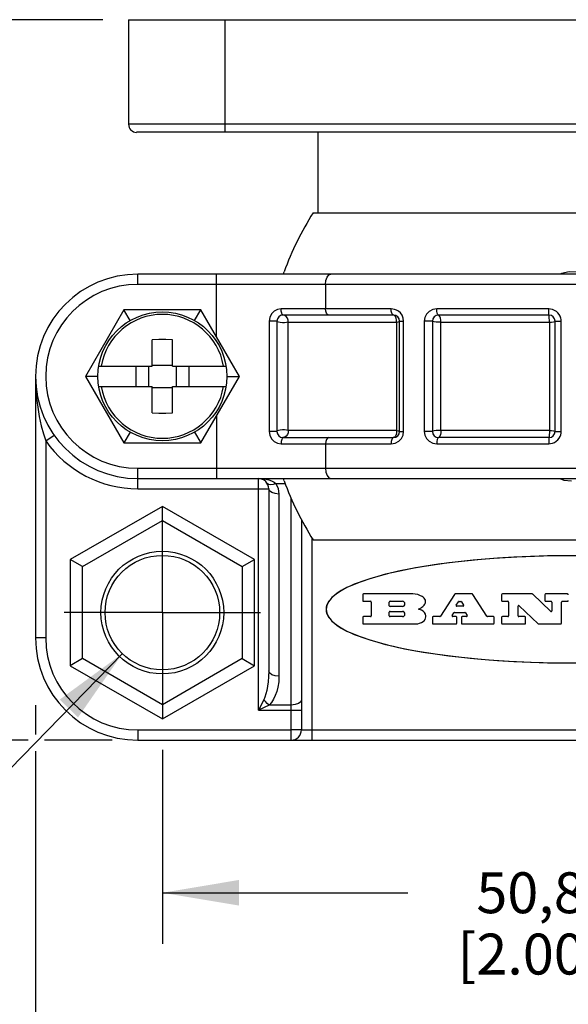
# Model space of a CAD drawing. Units: inches. Extents: x 0.4 to 16.6, y 0.6 to 10.4.
# Drawn here: x 4.8 to 6.2, y 2.4 to 4.8 of the extents above; entities that cross this region are included whole.
import ezdxf

# ---------------------------------------------------------------- set-up
doc = ezdxf.new("R2010")
doc.units = ezdxf.units.IN
doc.header["$LTSCALE"] = 0.935
doc.header["$MEASUREMENT"] = 0
doc.linetypes.add('CENTER', pattern=[0.6, 0.375, -0.075, 0.075, -0.075])
doc.layers.get('0').update_dxf_attribs({"linetype": 'CONTINUOUS'})
for name, color, linetype in [('AXIS_COSMETIC_THREADS', 7, 'CONTINUOUS'), ('DEFAULT_1', 7, 'CENTER'), ('SCHEME_DIMS', 7, 'CONTINUOUS')]:
    doc.layers.add(name, color=color, linetype=linetype)
doc.dimstyles.new('DIMSTYLE_1', dxfattribs={"dimtxt": 0.1, "dimasz": 0.1875, "dimexe": 0.18, "dimexo": 0.0625, "dimgap": 0.09, "dimtad": 0, "dimtih": 1, "dimtoh": 1, "dimdec": 1, "dimzin": 4, "dimdsep": 46, "dimtxsty": 'STANDARD', "dimblk": '_FILLED', "dimblk1": '_FILLED', "dimblk2": '_FILLED', "dimcen": 0.09, "dimadec": 0, "dimazin": 0, "dimtp": 0.1, "dimtm": 0.1, "dimtfac": 1, "dimtdec": 1, "dimtofl": 0, "dimtmove": 0, "dimatfit": 3, "dimldrblk": '_FILLED', "dimfxl": 1, "dimtolj": 1, "dimtzin": 4, "dimarcsym": 0})
doc.dimstyles.new('DIMSTYLE_2', dxfattribs={"dimtxt": 0.1, "dimasz": 0.1875, "dimexe": 0.18, "dimexo": 0.0625, "dimgap": 0.09, "dimtad": 0, "dimtih": 1, "dimtoh": 1, "dimdec": 1, "dimzin": 4, "dimdsep": 46, "dimtxsty": 'STANDARD', "dimblk": '_FILLED', "dimblk1": '_FILLED', "dimblk2": '_FILLED', "dimcen": 0.09, "dimadec": 0, "dimazin": 0, "dimtp": 0.1, "dimtm": 0.1, "dimtfac": 1, "dimtdec": 1, "dimtofl": 0, "dimtmove": 0, "dimatfit": 3, "dimldrblk": '_FILLED', "dimfxl": 1, "dimtolj": 1, "dimtzin": 4, "dimarcsym": 0})

# ---------------------------------------------------------------- blocks, each defined once
blk = doc.blocks.new('_FILLED')
at = {"color": 0, "linetype": 'BYBLOCK'}
blk.add_solid([(0, 0), (-1, 0.167), (-1, -0.167)], dxfattribs=at)
blk = doc.blocks.new('*D4')
at = {"layer": 'SCHEME_DIMS', "color": 2, "linetype": 'CONTINUOUS'}
for p, q in [((5.1652, 2.9833), (5.1652, 2.5084)), ((7.1652, 2.9809), (7.1652, 2.5084)), ((5.1652, 2.6334), (5.7652, 2.6334)), ((7.1652, 2.6334), (6.5652, 2.6334))]:
    blk.add_line(p, q, dxfattribs=at)
at = {"layer": 'SCHEME_DIMS', "color": 2, "linetype": 'CONTINUOUS', "xscale": 0.1875, "yscale": 0.1875, "zscale": 0.1875, "rotation": 180}
blk.add_blockref('_FILLED', (5.1652, 2.6334), dxfattribs=at)
at = {"layer": 'SCHEME_DIMS', "color": 2, "linetype": 'CONTINUOUS', "xscale": 0.1875, "yscale": 0.1875, "zscale": 0.1875}
blk.add_blockref('_FILLED', (7.1652, 2.6334), dxfattribs=at)
at = {"layer": 'SCHEME_DIMS', "color": 2, "linetype": 'CONTINUOUS', "insert": (6.0652, 2.6834), "char_height": 0.1, "width": 0.6, "attachment_point": 2, "line_spacing_factor": 0.9}
blk.add_mtext('50,8\\P[2.00]', dxfattribs=at)
blk = doc.blocks.new('*D5')
at = {"layer": 'SCHEME_DIMS', "color": 2, "linetype": 'CONTINUOUS'}
for p, q in [((7.4752, 3.1202), (7.4752, 2.0691)), ((4.8552, 3.0924), (4.8552, 3.0202)), ((4.8552, 2.9797), (4.8552, 2.0691)), ((4.8552, 2.1941), (5.7652, 2.1941)), ((7.4752, 2.1941), (6.5652, 2.1941))]:
    blk.add_line(p, q, dxfattribs=at)
at = {"layer": 'SCHEME_DIMS', "color": 2, "linetype": 'CONTINUOUS', "xscale": 0.1875, "yscale": 0.1875, "zscale": 0.1875, "rotation": 180}
blk.add_blockref('_FILLED', (4.8552, 2.1941), dxfattribs=at)
at = {"layer": 'SCHEME_DIMS', "color": 2, "linetype": 'CONTINUOUS', "xscale": 0.1875, "yscale": 0.1875, "zscale": 0.1875}
blk.add_blockref('_FILLED', (7.4752, 2.1941), dxfattribs=at)
at = {"layer": 'SCHEME_DIMS', "color": 2, "linetype": 'CONTINUOUS', "insert": (6.0652, 2.2441), "char_height": 0.1, "width": 0.6, "attachment_point": 2, "line_spacing_factor": 0.9}
blk.add_mtext('66,5\\P[2.62]', dxfattribs=at)
blk = doc.blocks.new('*D8')
at = {"layer": 'SCHEME_DIMS', "color": 2, "linetype": 'CONTINUOUS'}
for p, q in [((5.02, 4.7691), (3.826, 4.7691)), ((3.951, 4.7691), (3.951, 4.0379)), ((3.951, 3.0067), (3.951, 3.5879)), ((4.8374, 3.0067), (3.826, 3.0067)), ((5.0427, 3.0067), (4.8769, 3.0067))]:
    blk.add_line(p, q, dxfattribs=at)
at = {"layer": 'SCHEME_DIMS', "color": 2, "linetype": 'CONTINUOUS', "xscale": 0.1875, "yscale": 0.1875, "zscale": 0.1875}
for p, rotation in [((3.951, 4.7691), 90), ((3.951, 3.0067), 270)]:
    blk.add_blockref('_FILLED', p, dxfattribs=dict(at, rotation=rotation))
at = {"layer": 'SCHEME_DIMS', "color": 2, "linetype": 'CONTINUOUS', "insert": (3.851, 3.9379), "char_height": 0.1, "width": 0.6, "attachment_point": 2, "line_spacing_factor": 0.9}
blk.add_mtext('44,8\\P[1.76]', dxfattribs=at)
blk = doc.blocks.new('*D14')
at = {"layer": 'SCHEME_DIMS', "color": 2, "linetype": 'CONTINUOUS'}
for p, q in [((5.0675, 3.2184), (4.5183, 2.6546)), ((4.5183, 2.6546), (4.3683, 2.6546))]:
    blk.add_line(p, q, dxfattribs=at)
at = {"layer": 'SCHEME_DIMS', "color": 2, "linetype": 'CONTINUOUS', "xscale": 0.1875, "yscale": 0.1875, "zscale": 0.1875, "rotation": 45.7496980521}
blk.add_blockref('_FILLED', (5.0675, 3.2184), dxfattribs=at)
at = {"layer": 'SCHEME_DIMS', "color": 2, "linetype": 'CONTINUOUS', "insert": (4.0683, 2.7046), "char_height": 0.1, "width": 0.733333, "attachment_point": 3, "line_spacing_factor": 0.9}
blk.add_mtext('2X \\Fgdt;{\\Fgdt;n}\\Ftxt;7,1\\P[.28]', dxfattribs=at)

msp = doc.modelspace()

# ---------------------------------------------------------------- linework, layer by layer
at = {"color": 7, "linetype": 'CONTINUOUS'}
for p, q in [((5.0825, 4.7691), (5.0825, 4.5132)), ((5.0825, 4.7691), (7.2479, 4.7691)), ((7.2282, 4.4936), (5.1022, 4.4936)), ((5.5337, 4.2967), (6.7967, 4.2967)), ((7.2252, 4.1467), (5.1052, 4.1467)), ((5.4614, 4.1467), (5.4623, 4.1505)), ((5.4623, 4.1505), (5.4629, 4.1526)), ((5.0711, 4.0597), (4.977, 3.8967)), ((5.0865, 4.033), (5.0711, 4.0597)), ((5.2593, 4.0597), (5.0711, 4.0597)), ((5.2439, 4.033), (5.2593, 4.0597)), ((5.3534, 3.8967), (5.2593, 4.0597)), ((5.7302, 4.0467), (5.4602, 4.0467)), ((6.1102, 4.0467), (5.8402, 4.0467)), ((5.4452, 4.0317), (5.4452, 3.7617)), ((5.7452, 3.7617), (5.7452, 4.0317)), ((5.8252, 4.0317), (5.8252, 3.7617)), ((6.1252, 3.7617), (6.1252, 4.0317)), ((5.1402, 3.9217), (5.1402, 3.9862)), ((5.1902, 3.9217), (5.1902, 3.9862)), ((5.0097, 3.9217), (5.1402, 3.9217)), ((5.1002, 3.9217), (5.1002, 3.8717)), ((5.1317, 3.9217), (5.1317, 3.8717)), ((5.1402, 3.9243), (5.1902, 3.9243)), ((5.1902, 3.9217), (5.3207, 3.9217)), ((5.1987, 3.9217), (5.1987, 3.8717)), ((5.2302, 3.9217), (5.2302, 3.8717)), ((4.8552, 3.8967), (4.8552, 3.2567)), ((4.977, 3.8967), (5.0711, 3.7337)), ((5.0077, 3.8967), (4.977, 3.8967)), ((5.2593, 3.7337), (5.3534, 3.8967)), ((5.3227, 3.8967), (5.3534, 3.8967)), ((5.0097, 3.8717), (5.1402, 3.8717)), ((5.1402, 3.8072), (5.1402, 3.8717)), ((5.1402, 3.8692), (5.1902, 3.8692)), ((5.1902, 3.8072), (5.1902, 3.8717)), ((5.1902, 3.8717), (5.3207, 3.8717)), ((5.0865, 3.7604), (5.0711, 3.7337)), ((5.2439, 3.7604), (5.2593, 3.7337)), ((5.0711, 3.7337), (5.2593, 3.7337)), ((5.4602, 3.7467), (5.7302, 3.7467)), ((6.1102, 3.7467), (5.8402, 3.7467)), ((5.1052, 3.6467), (7.2252, 3.6467)), ((5.4623, 3.6429), (5.4614, 3.6467)), ((5.4629, 3.6408), (5.4623, 3.6429)), ((5.4252, 3.6217), (5.4252, 3.1761)), ((5.1652, 3.5785), (4.9402, 3.4486)), ((5.1652, 3.5439), (5.1652, 3.5785)), ((5.3902, 3.4486), (5.1652, 3.5785)), ((5.5052, 3.546), (5.5052, 3.0317)), ((5.5337, 3.4967), (6.7967, 3.4967)), ((4.9402, 3.4486), (4.9402, 3.1888)), ((4.9702, 3.4313), (4.9402, 3.4486)), ((5.3602, 3.4313), (5.3902, 3.4486)), ((5.3902, 3.1888), (5.3902, 3.4486)), ((5.6549, 3.3625), (5.6549, 3.3481)), ((5.7775, 3.3643), (5.6567, 3.3643)), ((5.8791, 3.3634), (5.845, 3.3098)), ((5.9222, 3.3643), (5.8806, 3.3643)), ((5.9584, 3.3098), (5.9237, 3.3634)), ((5.9944, 3.3625), (5.9944, 3.3481)), ((6.0693, 3.3643), (5.9962, 3.3643)), ((6.1142, 3.3221), (6.0705, 3.3638)), ((6.1, 3.3625), (6.1, 3.3481)), ((6.1556, 3.3643), (6.1018, 3.3643)), ((5.6567, 3.3463), (5.6741, 3.3463)), ((5.6759, 3.3445), (5.6759, 3.3108)), ((5.7199, 3.3355), (5.7199, 3.3445)), ((5.7217, 3.3463), (5.7518, 3.3463)), ((5.7518, 3.3337), (5.7217, 3.3337)), ((5.7915, 3.3272), (5.7975, 3.3307)), ((5.7988, 3.3246), (5.7915, 3.3272)), ((5.8836, 3.3369), (5.8888, 3.345)), ((5.9001, 3.3341), (5.8852, 3.3341)), ((5.8903, 3.3459), (5.8948, 3.3459)), ((5.8964, 3.3451), (5.9016, 3.3369)), ((5.9962, 3.3463), (6.0098, 3.3463)), ((6.0116, 3.3445), (6.0116, 3.3108)), ((6.0347, 3.3108), (6.0347, 3.3341)), ((6.0377, 3.3354), (6.0838, 3.2915)), ((6.1018, 3.3463), (6.1154, 3.3463)), ((6.1172, 3.3445), (6.1172, 3.3234)), ((6.1408, 3.2928), (6.1408, 3.3445)), ((6.1426, 3.3463), (6.1556, 3.3463)), ((5.6549, 3.3072), (5.6549, 3.2928)), ((5.6741, 3.309), (5.6567, 3.309)), ((5.7199, 3.3108), (5.7199, 3.3198)), ((5.7217, 3.3216), (5.7518, 3.3216)), ((5.7518, 3.309), (5.7217, 3.309)), ((5.8251, 3.3072), (5.8251, 3.2928)), ((5.8435, 3.309), (5.8269, 3.309)), ((5.8734, 3.3117), (5.8775, 3.318)), ((5.8832, 3.309), (5.875, 3.309)), ((5.879, 3.3189), (5.9043, 3.3189)), ((5.885, 3.2928), (5.885, 3.3072)), ((5.8961, 3.3072), (5.8961, 3.2928)), ((5.9084, 3.309), (5.8979, 3.309)), ((5.9059, 3.3181), (5.9099, 3.3117)), ((5.9745, 3.309), (5.9599, 3.309)), ((5.9763, 3.2928), (5.9763, 3.3072)), ((5.9944, 3.3072), (5.9944, 3.2928)), ((6.0098, 3.309), (5.9962, 3.309)), ((6.0513, 3.309), (6.0365, 3.309)), ((6.0531, 3.2928), (6.0531, 3.3072)), ((5.6567, 3.291), (5.7851, 3.291)), ((5.8269, 3.291), (5.8832, 3.291)), ((5.8979, 3.291), (5.9745, 3.291)), ((5.9962, 3.291), (6.0513, 3.291)), ((6.085, 3.291), (6.139, 3.291)), ((4.9702, 3.2061), (4.9402, 3.1888)), ((5.3602, 3.2061), (5.3902, 3.1888)), ((4.9402, 3.1888), (5.1652, 3.0589)), ((5.1652, 3.0589), (5.3902, 3.1888)), ((5.1652, 3.0935), (5.1652, 3.0589)), ((5.1052, 3.0067), (7.2252, 3.0067))]:
    msp.add_line(p, q, dxfattribs=at)
at = {"color": 9, "linetype": 'CONTINUOUS'}
for p, q in [((5.3187, 4.4936), (5.3187, 4.7691)), ((7.2479, 4.5132), (5.0825, 4.5132)), ((5.1052, 4.1217), (5.1052, 4.1467)), ((5.2977, 3.9931), (5.2977, 4.1467)), ((7.2252, 4.1217), (5.1052, 4.1217)), ((5.5638, 4.1217), (5.5638, 4.0617)), ((5.7244, 4.0617), (5.4555, 4.0617)), ((6.1095, 4.0617), (5.8358, 4.0617)), ((5.4263, 4.0317), (5.4263, 3.7617)), ((5.4452, 4.0317), (5.4263, 4.0317)), ((5.4724, 3.764), (5.4724, 4.0294)), ((5.4724, 4.0294), (5.7377, 4.0294)), ((5.7452, 4.0317), (5.7548, 4.0317)), ((5.7548, 3.7617), (5.7548, 4.0317)), ((5.8054, 4.0317), (5.8054, 3.7617)), ((5.8252, 4.0317), (5.8054, 4.0317)), ((5.8458, 4.0294), (6.1112, 4.0294)), ((6.1112, 4.0294), (6.1112, 3.764)), ((6.1252, 4.0317), (6.1399, 4.0317)), ((6.1399, 3.7617), (6.1399, 4.0317)), ((5.2977, 3.8003), (5.2977, 3.6467)), ((5.4452, 3.7617), (5.4263, 3.7617)), ((5.7377, 3.764), (5.4724, 3.764)), ((5.7452, 3.7617), (5.7548, 3.7617)), ((5.8252, 3.7617), (5.8054, 3.7617)), ((6.1112, 3.764), (5.8458, 3.764)), ((6.1252, 3.7617), (6.1399, 3.7617)), ((4.8802, 3.7386), (4.9007, 3.753)), ((4.8802, 3.7386), (4.8802, 3.2567)), ((5.4555, 3.7317), (5.7244, 3.7317)), ((5.5638, 3.7317), (5.5638, 3.6717)), ((5.8358, 3.7317), (6.1095, 3.7317)), ((5.1052, 3.6217), (5.1052, 3.6717)), ((5.1052, 3.6717), (7.2252, 3.6717)), ((5.4002, 3.0797), (5.4002, 3.6467)), ((5.1052, 3.6217), (5.4252, 3.6217)), ((5.4429, 3.6347), (5.4654, 3.6347)), ((5.4502, 3.6087), (5.4502, 3.1631)), ((5.4802, 3.0067), (5.4802, 3.5981)), ((4.9702, 3.4313), (5.1652, 3.5439)), ((5.1652, 3.5439), (5.3602, 3.4313)), ((5.5302, 3.5027), (5.5302, 3.0067)), ((4.9702, 3.2061), (4.9702, 3.4313)), ((5.3602, 3.4313), (5.3602, 3.2061)), ((4.8802, 3.2567), (4.8552, 3.2567)), ((5.1652, 3.0935), (4.9702, 3.2061)), ((5.3602, 3.2061), (5.1652, 3.0935)), ((5.4132, 3.1057), (5.4002, 3.0797)), ((5.4262, 3.0927), (5.4002, 3.0797)), ((5.4802, 3.0927), (5.4262, 3.0927)), ((5.4002, 3.0797), (5.5052, 3.0797)), ((5.1052, 3.0317), (5.1052, 3.0067)), ((5.1052, 3.0317), (5.4802, 3.0317)), ((5.5052, 3.0317), (7.2252, 3.0317))]:
    msp.add_line(p, q, dxfattribs=at)
for points in [[(5.5638, 4.1217), (5.5648, 4.1313), (5.5677, 4.1394), (5.572, 4.1448), (5.5771, 4.1467)], [(5.4555, 4.0617), (5.4465, 4.0602), (5.4383, 4.0559), (5.4319, 4.0493), (5.4278, 4.041), (5.4263, 4.0317)], [(5.4602, 4.0467), (5.4584, 4.0478), (5.4569, 4.0511), (5.4558, 4.056), (5.4555, 4.0617)], [(5.4724, 4.0294), (5.4724, 4.0345), (5.4709, 4.0393), (5.4681, 4.0433), (5.4644, 4.0458), (5.4602, 4.0467)], [(5.5718, 4.0467), (5.5688, 4.0478), (5.5662, 4.0511), (5.5644, 4.056), (5.5638, 4.0617)], [(5.7548, 4.0317), (5.7538, 4.0393), (5.751, 4.0461), (5.747, 4.0517), (5.7424, 4.0558), (5.7376, 4.0587), (5.7329, 4.0605), (5.7285, 4.0614), (5.7244, 4.0617)], [(5.7302, 4.0467), (5.728, 4.0478), (5.7261, 4.0511), (5.7248, 4.056), (5.7244, 4.0617)], [(5.7377, 4.0294), (5.7377, 4.0345), (5.7368, 4.0393), (5.7351, 4.0432), (5.7328, 4.0458), (5.7302, 4.0467)], [(5.8358, 4.0617), (5.8261, 4.0601), (5.8175, 4.0556), (5.8109, 4.0489), (5.8068, 4.0407), (5.8054, 4.0317)], [(5.8402, 4.0467), (5.8385, 4.0478), (5.8371, 4.0511), (5.8362, 4.056), (5.8358, 4.0617)], [(5.8458, 4.0294), (5.8458, 4.0345), (5.8451, 4.0393), (5.8438, 4.0433), (5.8421, 4.0458), (5.8402, 4.0467)], [(6.1399, 4.0317), (6.1396, 4.0354), (6.1388, 4.0394), (6.1374, 4.0436), (6.1351, 4.0478), (6.1321, 4.0517), (6.1283, 4.0552), (6.1239, 4.0581), (6.119, 4.0602), (6.1141, 4.0613), (6.1095, 4.0617)], [(6.1102, 4.0467), (6.1099, 4.0478), (6.1097, 4.0511), (6.1095, 4.056), (6.1095, 4.0617)], [(6.1112, 4.0294), (6.1112, 4.0344), (6.111, 4.0393), (6.1108, 4.0432), (6.1105, 4.0458), (6.1102, 4.0467)], [(5.4724, 4.0294), (5.4688, 4.0284), (5.4639, 4.0277), (5.4585, 4.0276), (5.4533, 4.0281), (5.449, 4.029), (5.4462, 4.0302), (5.4452, 4.0317)], [(5.7377, 4.0294), (5.7417, 4.03), (5.7443, 4.0308), (5.7452, 4.0317)], [(5.7377, 4.0294), (5.7377, 3.9411), (5.7377, 3.8523), (5.7377, 3.764)], [(5.8458, 4.0294), (5.8403, 4.0292), (5.8345, 4.0294), (5.8296, 4.0299), (5.8264, 4.0307), (5.8252, 4.0317)], [(5.8458, 3.764), (5.8458, 3.8523), (5.8458, 3.9411), (5.8458, 4.0294)], [(6.1112, 4.0294), (6.1166, 4.0296), (6.1211, 4.0301), (6.1242, 4.0308), (6.1252, 4.0317)], [(4.8552, 3.8967), (4.8554, 3.8804), (4.8563, 3.8625), (4.8579, 3.8428), (4.8605, 3.8214), (4.8643, 3.7984), (4.8692, 3.776), (4.8746, 3.756), (4.8802, 3.7386)], [(5.4263, 3.7617), (5.4278, 3.7524), (5.4319, 3.7442), (5.4383, 3.7375), (5.4465, 3.7332), (5.4555, 3.7317)], [(5.4724, 3.764), (5.4688, 3.7651), (5.4639, 3.7657), (5.4585, 3.7658), (5.4533, 3.7654), (5.449, 3.7644), (5.4462, 3.7632), (5.4452, 3.7617)], [(5.4724, 3.764), (5.4724, 3.7589), (5.4709, 3.7541), (5.4681, 3.7501), (5.4644, 3.7476), (5.4602, 3.7467)], [(5.7244, 3.7317), (5.7343, 3.7334), (5.7429, 3.7379), (5.7494, 3.7447), (5.7534, 3.7528), (5.7548, 3.7617)], [(5.7377, 3.764), (5.7377, 3.7589), (5.7368, 3.7541), (5.7351, 3.7501), (5.7328, 3.7476), (5.7302, 3.7467)], [(5.7377, 3.764), (5.7417, 3.7634), (5.7443, 3.7626), (5.7452, 3.7617)], [(5.8054, 3.7617), (5.8068, 3.7527), (5.8109, 3.7445), (5.8175, 3.7378), (5.8261, 3.7333), (5.8358, 3.7317)], [(5.8458, 3.764), (5.8403, 3.7642), (5.8345, 3.764), (5.8296, 3.7635), (5.8264, 3.7627), (5.8252, 3.7617)], [(5.8458, 3.764), (5.8458, 3.7589), (5.8451, 3.7541), (5.8438, 3.7501), (5.8421, 3.7476), (5.8402, 3.7467)], [(6.1095, 3.7317), (6.1139, 3.732), (6.1187, 3.7331), (6.1234, 3.735), (6.1278, 3.7378), (6.1317, 3.7413), (6.1348, 3.7452), (6.1372, 3.7494), (6.1388, 3.7537), (6.1396, 3.7578), (6.1399, 3.7617)], [(6.1112, 3.764), (6.1112, 3.7589), (6.111, 3.7541), (6.1108, 3.7501), (6.1105, 3.7476), (6.1102, 3.7467)], [(6.1112, 3.764), (6.1165, 3.7638), (6.1211, 3.7633), (6.1241, 3.7626), (6.1252, 3.7617)], [(5.4602, 3.7467), (5.4584, 3.7456), (5.4569, 3.7423), (5.4558, 3.7374), (5.4555, 3.7317)], [(5.5718, 3.7467), (5.5688, 3.7456), (5.5662, 3.7423), (5.5644, 3.7374), (5.5638, 3.7317)], [(5.7302, 3.7467), (5.728, 3.7456), (5.7261, 3.7423), (5.7248, 3.7374), (5.7244, 3.7317)], [(5.8402, 3.7467), (5.8385, 3.7456), (5.8371, 3.7423), (5.8362, 3.7374), (5.8358, 3.7317)], [(6.1102, 3.7467), (6.1099, 3.7456), (6.1097, 3.7423), (6.1095, 3.7374), (6.1095, 3.7317)], [(5.5638, 3.6717), (5.5648, 3.6621), (5.5677, 3.654), (5.572, 3.6486), (5.5771, 3.6467)], [(5.4002, 3.6467), (5.4095, 3.6463), (5.4179, 3.6451), (5.4255, 3.6433), (5.4322, 3.6409), (5.4381, 3.638), (5.4429, 3.6347)], [(5.4429, 3.6347), (5.4359, 3.6322), (5.4295, 3.6314), (5.4246, 3.6322), (5.4216, 3.6347)], [(5.4502, 3.6087), (5.4406, 3.6097), (5.4325, 3.6125), (5.4271, 3.6167), (5.4252, 3.6217)], [(5.4429, 3.6347), (5.4483, 3.6224), (5.4502, 3.6087)], [(5.4252, 3.1761), (5.4248, 3.1622), (5.4239, 3.1497), (5.4225, 3.1385), (5.4206, 3.1285), (5.4185, 3.1197), (5.416, 3.1121), (5.4132, 3.1057)], [(5.4502, 3.1631), (5.4406, 3.1641), (5.4325, 3.1669), (5.4271, 3.1711), (5.4252, 3.1761)], [(5.4502, 3.1631), (5.4495, 3.1492), (5.4476, 3.1367), (5.4447, 3.1255), (5.441, 3.1156), (5.4367, 3.1068), (5.4317, 3.0991), (5.4262, 3.0927)], [(5.4262, 3.0927), (5.4214, 3.0965), (5.417, 3.1009), (5.4132, 3.1057)], [(5.5052, 3.1057), (5.5033, 3.1007), (5.4979, 3.0965), (5.4898, 3.0937), (5.4802, 3.0927)], [(5.5052, 3.0317), (5.504, 3.0317), (5.5005, 3.0317), (5.495, 3.0317), (5.488, 3.0317), (5.4802, 3.0317)]]:
    msp.add_lwpolyline(points, dxfattribs=at)
at = {"color": 7, "linetype": 'CONTINUOUS'}
for points in [[(6.1945, 4.1467), (6.1776, 4.1516), (6.1592, 4.1524), (6.1406, 4.1486), (6.1365, 4.1467)], [(5.1902, 3.9862), (5.1736, 3.9866), (5.1568, 3.9866), (5.1402, 3.9862)], [(5.1402, 3.8072), (5.1568, 3.8068), (5.1736, 3.8068), (5.1902, 3.8072)], [(6.137, 3.6467), (6.1468, 3.643), (6.1653, 3.6408)], [(6.1883, 3.4577), (6.1473, 3.4578), (6.1063, 3.4572), (6.0653, 3.456), (6.0244, 3.4542), (5.9845, 3.4518), (5.9447, 3.4487), (5.9049, 3.4449), (5.8652, 3.4403), (5.8381, 3.4367), (5.811, 3.4326), (5.784, 3.428), (5.7572, 3.4229), (5.7305, 3.4171), (5.711, 3.4124), (5.6916, 3.4072), (5.6724, 3.4015), (5.6533, 3.3951), (5.6344, 3.3879), (5.6262, 3.3844), (5.618, 3.3807), (5.61, 3.3767), (5.6023, 3.3724), (5.5948, 3.3676), (5.5877, 3.3624), (5.581, 3.3566), (5.5775, 3.3531), (5.5743, 3.3495), (5.5714, 3.3455), (5.5689, 3.3413), (5.5668, 3.3361)], [(6.1644, 3.4578), (6.0967, 3.457), (6.0319, 3.4546), (5.9753, 3.4511), (5.9252, 3.4469), (5.8805, 3.4421), (5.8405, 3.437)], [(5.8405, 3.437), (5.8044, 3.4315), (5.7719, 3.4258), (5.7425, 3.4198), (5.7159, 3.4136), (5.6918, 3.4073), (5.6699, 3.4007), (5.6501, 3.3939), (5.6323, 3.387), (5.6162, 3.3799), (5.6021, 3.3723), (5.5899, 3.3641), (5.5797, 3.3554), (5.5718, 3.3461), (5.5669, 3.3363), (5.5652, 3.3267)], [(5.5668, 3.3361), (5.5666, 3.3357), (5.5665, 3.3353), (5.5664, 3.3348), (5.5663, 3.3344), (5.5662, 3.334), (5.5661, 3.3336), (5.566, 3.3332), (5.5659, 3.3327), (5.5658, 3.3323), (5.5657, 3.3319), (5.5656, 3.3314), (5.5655, 3.331), (5.5655, 3.3306), (5.5654, 3.3302), (5.5654, 3.3297), (5.5653, 3.3293), (5.5653, 3.3289), (5.5653, 3.3284), (5.5652, 3.328), (5.5652, 3.3276), (5.5652, 3.3271), (5.5652, 3.3267)], [(5.5652, 3.3267), (5.5669, 3.3171), (5.5718, 3.3073), (5.5797, 3.2981), (5.5899, 3.2893), (5.6021, 3.2811), (5.6162, 3.2735), (5.6323, 3.2664), (5.6502, 3.2595), (5.6699, 3.2527), (5.6918, 3.2461), (5.7159, 3.2398), (5.7423, 3.2337), (5.7713, 3.2278), (5.803, 3.2221)], [(5.5652, 3.3267), (5.5652, 3.3263), (5.5652, 3.3258), (5.5652, 3.3254), (5.5653, 3.325), (5.5653, 3.3245), (5.5653, 3.3241), (5.5654, 3.3237), (5.5654, 3.3232), (5.5655, 3.3228), (5.5655, 3.3224), (5.5656, 3.322), (5.5657, 3.3215), (5.5658, 3.3211), (5.5659, 3.3207), (5.566, 3.3203), (5.5661, 3.3198), (5.5662, 3.3194), (5.5663, 3.319), (5.5664, 3.3186), (5.5665, 3.3181), (5.5666, 3.3177), (5.5668, 3.3173)], [(5.5668, 3.3173), (5.5689, 3.3121), (5.5714, 3.3079), (5.5743, 3.3039), (5.5775, 3.3003), (5.581, 3.2968), (5.5877, 3.291), (5.5948, 3.2858), (5.6023, 3.281), (5.61, 3.2767), (5.618, 3.2727), (5.6262, 3.269), (5.6344, 3.2655), (5.6533, 3.2584), (5.6724, 3.2519), (5.6916, 3.2462), (5.711, 3.241), (5.7305, 3.2363), (5.7572, 3.2305), (5.784, 3.2254), (5.811, 3.2208), (5.8381, 3.2167), (5.8652, 3.2131), (5.9049, 3.2085), (5.9447, 3.2047), (5.9845, 3.2016), (6.0244, 3.1992), (6.0653, 3.1974), (6.1063, 3.1962), (6.1473, 3.1956), (6.1883, 3.1957)], [(5.803, 3.2221), (5.8378, 3.2168), (5.8758, 3.2118), (5.9174, 3.2073), (5.9628, 3.2032), (6.0125, 3.1999), (6.0669, 3.1973)], [(6.0669, 3.1973), (6.1264, 3.1958), (6.1917, 3.1957)]]:
    msp.add_lwpolyline(points, dxfattribs=at)
for centre, radius in [((5.1652, 3.8967), 0.1575), ((5.1652, 3.3187), 0.15), ((5.1652, 3.3187), 0.14)]:
    msp.add_circle(centre, radius, dxfattribs=at)
for centre, radius, start, end in [((5.1022, 4.5132), 0.0197, 180, 270), ((6.1652, 3.8967), 0.7475, 147.6481, 159.9812), ((5.1052, 3.8967), 0.25, 90, 270), ((5.4602, 4.0317), 0.015, 90, 180), ((5.7302, 4.0317), 0.015, 0, 90), ((5.8402, 4.0317), 0.015, 90, 180), ((6.1102, 4.0317), 0.015, 0, 90), ((5.4602, 3.7617), 0.015, 180, 270), ((5.7302, 3.7617), 0.015, 270, 360), ((5.8402, 3.7617), 0.015, 180, 270), ((6.1102, 3.7617), 0.015, 270, 360), ((5.4002, 3.6217), 0.025, 0, 90), ((6.1652, 3.8967), 0.7475, 200.0188, 212.3519), ((5.6567, 3.3625), 0.0018, 90, 180), ((5.6567, 3.3481), 0.0018, 180, 270), ((5.7775, 3.3194), 0.0449, 59.5386, 90.0052), ((5.7925, 3.3433), 0.0167, 20.656, 62.3313), ((5.7961, 3.3457), 0.0125, 315.9156, 16.006), ((5.8806, 3.3625), 0.0018, 90, 147.6039), ((5.9222, 3.3625), 0.0018, 32.9085, 90), ((5.9962, 3.3625), 0.0018, 90, 180), ((5.9962, 3.3481), 0.0018, 180, 270), ((6.0693, 3.3625), 0.0018, 46.3447, 90), ((6.1018, 3.3625), 0.0018, 90, 180), ((6.1018, 3.3481), 0.0018, 180, 270), ((6.1556, 3.3625), 0.0018, 0, 90), ((6.1556, 3.3481), 0.0018, 270, 360), ((5.6741, 3.3445), 0.0018, 0, 90), ((5.7217, 3.3445), 0.0018, 90, 180), ((5.7217, 3.3355), 0.0018, 180, 270), ((5.7518, 3.34), 0.0063, 270, 90), ((5.7816, 3.3575), 0.0311, 300.6972, 319.0572), ((5.7932, 3.3095), 0.0162, 4.078, 69.833), ((5.8852, 3.3359), 0.0018, 147.6039, 270), ((5.8903, 3.3441), 0.0018, 90, 147.6039), ((5.8948, 3.3441), 0.0018, 32.9085, 90), ((5.9001, 3.3359), 0.0018, 270, 32.9085), ((6.0098, 3.3445), 0.0018, 0, 90), ((6.0365, 3.3341), 0.0018, 46.3447, 180), ((6.1154, 3.3445), 0.0018, 0, 90), ((6.1426, 3.3445), 0.0018, 90, 180), ((5.6567, 3.3072), 0.0018, 90, 180), ((5.6741, 3.3108), 0.0018, 270, 360), ((5.7217, 3.3198), 0.0018, 90, 180), ((5.7217, 3.3108), 0.0018, 180, 270), ((5.7518, 3.3153), 0.0063, 270, 90), ((5.7939, 3.3096), 0.0155, 303.0496, 355.727), ((5.7982, 3.3096), 0.0112, 354.046, 5.1884), ((5.8269, 3.3072), 0.0018, 90, 180), ((5.8435, 3.3108), 0.0018, 270, 327.6039), ((5.875, 3.3108), 0.0018, 147.6039, 270), ((5.879, 3.3171), 0.0018, 90, 147.6039), ((5.8832, 3.3072), 0.0018, 0, 90), ((5.8979, 3.3072), 0.0018, 90, 180), ((5.9043, 3.3171), 0.0018, 32.9085, 90), ((5.9084, 3.3108), 0.0018, 270, 32.9085), ((5.9599, 3.3108), 0.0018, 212.9085, 270), ((5.9745, 3.3072), 0.0018, 0, 90), ((5.9962, 3.3072), 0.0018, 90, 180), ((6.0098, 3.3108), 0.0018, 270, 360), ((6.0365, 3.3108), 0.0018, 180, 270), ((6.0513, 3.3072), 0.0018, 0, 90), ((6.1154, 3.3234), 0.0018, 226.3447, 360), ((5.6567, 3.2928), 0.0018, 180, 270), ((5.7831, 3.3262), 0.0353, 273.2176, 303.0749), ((5.8269, 3.2928), 0.0018, 180, 270), ((5.8832, 3.2928), 0.0018, 270, 360), ((5.8979, 3.2928), 0.0018, 180, 270), ((5.9745, 3.2928), 0.0018, 270, 360), ((5.9962, 3.2928), 0.0018, 180, 270), ((6.0513, 3.2928), 0.0018, 270, 360), ((6.085, 3.2928), 0.0018, 226.3447, 270), ((6.139, 3.2928), 0.0018, 270, 360), ((5.1052, 3.2567), 0.25, 180, 270), ((5.4802, 3.0317), 0.025, 270, 360)]:
    msp.add_arc(centre, radius, start, end, dxfattribs=at)
at = {"color": 9, "linetype": 'CONTINUOUS'}
for centre, radius, start, end in [((5.1052, 3.8967), 0.225, 90, 270), ((5.1652, 3.8967), 0.1515, 9.499, 170.501), ((5.1652, 3.8967), 0.1515, 189.499, 350.501), ((5.1052, 3.8967), 0.275, 215.0968, 270), ((5.1052, 3.2567), 0.225, 180, 270)]:
    msp.add_arc(centre, radius, start, end, dxfattribs=at)
at = {"layer": 'AXIS_COSMETIC_THREADS', "color": 7, "linetype": 'CONTINUOUS'}
msp.add_line((5.5451, 4.4936), (5.5451, 4.2967), dxfattribs=at)
at = {"layer": 'DEFAULT_1', "color": 7, "linetype": 'CENTER'}
for q in [(5.1652, 3.5439), (4.9252, 3.3187), (5.1652, 3.0935), (5.4052, 3.3187)]:
    msp.add_line((5.1652, 3.3187), q, dxfattribs=at)

# ---------------------------------------------------------------- dimensions: what is measured, and where the dimension line sits
at = {"layer": 'SCHEME_DIMS', "color": 2, "linetype": 'CONTINUOUS'}
dim = msp.add_linear_dim(base=(3.951, 4.7691), p1=(5.0427, 3.0067), p2=(5.02, 4.7691), angle=90, dimstyle='DIMSTYLE_1', dxfattribs=at)
dim.commit()
dim.dimension.update_dxf_attribs({"geometry": '*D8', "text_midpoint": (3.826, 3.8129), "dimtype": 160})
dim = msp.add_diameter_dim_2p(p1=(5.0675, 3.2184), p2=(5.2629, 3.419), text='2X <>', dimstyle='DIMSTYLE_2', dxfattribs=at)
dim.commit()
dim.dimension.update_dxf_attribs({"geometry": '*D14', "text_midpoint": (3.6016, 2.5796), "dimtype": 163})
for base, p1, p2, picture, middle in [((7.4752, 2.1941), (4.8552, 3.0924), (7.4752, 3.1202), '*D5', (6.0402, 2.1191)), ((7.1652, 2.6334), (5.1652, 2.9833), (7.1652, 2.9809), '*D4', (6.0402, 2.5584))]:
    dim = msp.add_linear_dim(base=base, p1=p1, p2=p2, dimstyle='DIMSTYLE_1', dxfattribs=at)
    dim.commit()
    dim.dimension.update_dxf_attribs({"geometry": picture, "text_midpoint": middle, "dimtype": 160})

doc.saveas('drawing.dxf')
